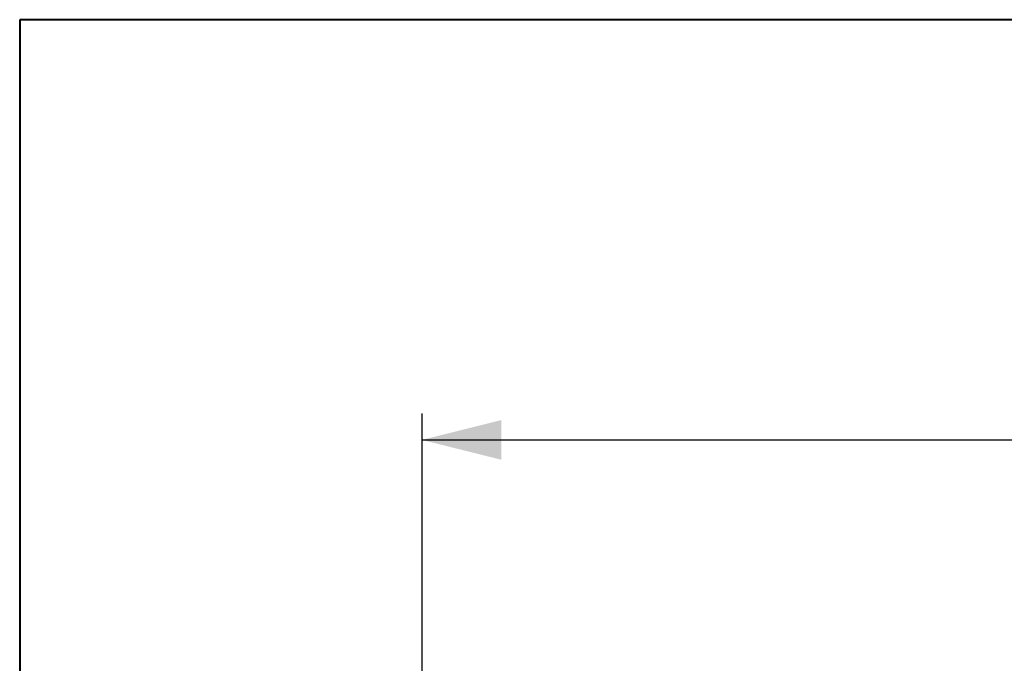
# Model space of a CAD drawing. Units: millimetres. Extents: x 5 to 292, y 5 to 205.
# Drawn here: x 5 to 42, y 181 to 205 of the extents above; entities that cross this region are included whole.
import ezdxf

# ---------------------------------------------------------------- set-up
doc = ezdxf.new("R2010")
doc.units = ezdxf.units.MM
doc.layers.add('DÜNNE_LINIE', color=7, linetype='Continuous')
doc.styles.add('SLDTEXTSTYLE1', font='TXT', dxfattribs={"width": 0.75})
doc.dimstyles.new('SLDDIMSTYLE0', dxfattribs={"dimtxt": 3, "dimasz": 3, "dimexe": 0, "dimexo": 0.0625, "dimgap": 0.75, "dimtad": 1, "dimdec": 0, "dimrnd": 1e-09, "dimzin": 12, "dimdsep": 46, "dimtxsty": 'SLDTEXTSTYLE1', "dimsah": 1, "dimcen": 0.09, "dimadec": 0, "dimazin": 0, "dimtfac": 1, "dimtofl": 0, "dimtmove": 0, "dimatfit": 3, "dimfxl": 1, "dimtolj": 1, "dimtzin": 12, "dimarcsym": 0})

# ---------------------------------------------------------------- blocks, each defined once
blk = doc.blocks.new('*D4')
at = {"layer": 'DÜNNE_LINIE', "color": 7}
for p, q in [((20.203, 168.729), (20.203, 190.131)), ((215.408, 177.053), (215.408, 190.131)), ((20.203, 189.131), (215.408, 189.131))]:
    blk.add_line(p, q, dxfattribs=at)
for points in [[(20.203, 189.131), (23.203, 188.381), (23.203, 189.881)], [(215.408, 189.131), (212.408, 189.881), (212.408, 188.381)]]:
    blk.add_solid(points, dxfattribs=at)
at = {"layer": 'DÜNNE_LINIE', "color": 7, "insert": (114.481, 192.999), "char_height": 3, "attachment_point": 1, "style": 'SLDTEXTSTYLE1'}
blk.add_mtext('195', dxfattribs=at)

msp = doc.modelspace()

# ---------------------------------------------------------------- linework, layer by layer
at = {"color": 7, "linetype": 'Continuous', "lineweight": 40}
for p, q in [((5, 205), (5, 5)), ((292, 205), (5, 205))]:
    msp.add_line(p, q, dxfattribs=at)
at = {"color": 7, "linetype": 'Continuous', "lineweight": 0}
for p, q in [((292, 205), (5, 205)), ((5, 205), (5, 5))]:
    msp.add_line(p, q, dxfattribs=at)

# ---------------------------------------------------------------- dimensions: what is measured, and where the dimension line sits
at = {"layer": 'DÜNNE_LINIE', "color": 7}
dim = msp.add_linear_dim(base=(215.4076, 189.1313), p1=(20.2029, 167.7294), p2=(215.4076, 176.0532), dimstyle='SLDDIMSTYLE0', dxfattribs=at)
dim.commit()
dim.dimension.update_dxf_attribs({"geometry": '*D4', "text_midpoint": (117.8052, 189.1313), "dimtype": 160})

doc.saveas('drawing.dxf')
